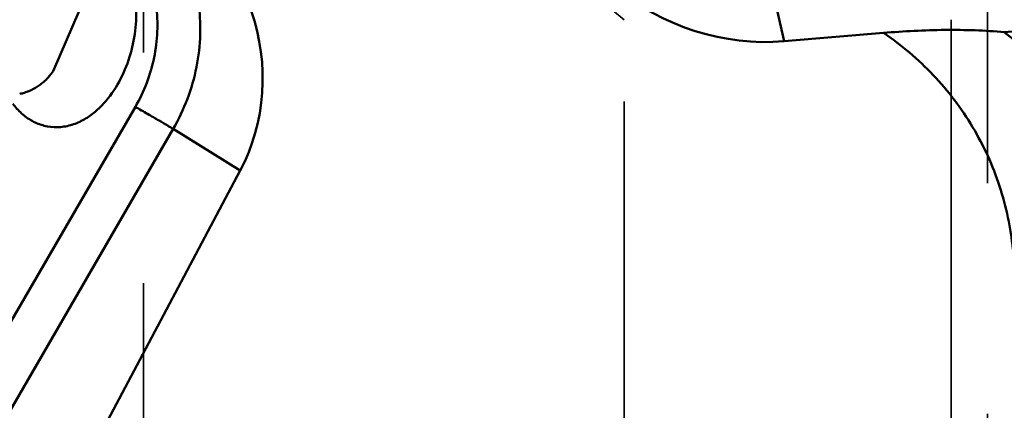
# Model space of a CAD drawing. Units: millimetres. Extents: x -29 to 135, y -56 to 80.
# Drawn here: x 63 to 76, y 3 to 8 of the extents above; entities that cross this region are included whole.
import ezdxf

# ---------------------------------------------------------------- set-up
doc = ezdxf.new("R2010")
doc.units = ezdxf.units.MM
doc.linetypes.add('DASHED2', pattern=[9.525, 6.35, -3.175])
doc.layers.add('1', color=4, linetype='Continuous', lineweight=50)
doc.layers.add('sk3', color=1, linetype='DASHED2', lineweight=35)

msp = doc.modelspace()

# ---------------------------------------------------------------- linework, layer by layer
at = {"layer": '1'}
for p, q in [((63.70711338, 9.10038118), (63.14226001, 7.79018458)), ((76.23163287, 8.32974715), (83.68214311, 8.96035383)), ((73.20092757, 8.20344572), (73.03832416, 8.94069036)), ((74.56805275, 8.31829036), (73.20092757, 8.20344572)), ((63.11647865, 7.75601067), (63.14226001, 7.79018458)), ((64.27413402, 7.30111074), (61.55517837, 2.61139206)), ((64.79453399, 6.99630013), (62.07557833, 2.30658146)), ((65.71628722, 6.42406446), (64.79453399, 6.99630013)), ((63.88951797, 2.9779588), (65.71628722, 6.42406446))]:
    msp.add_line(p, q, dxfattribs=at)
for centre, major_axis, ratio, start_param, end_param in [((72.83108169, 12.13716315), (-0.51068702, 3.91863276), 0.8847423709, -3.8842942967, -3.1821064385), ((63.28318848, 7.83595761), (-1.7744378, 2.20993673), 0.9466251908, -2.7543167116, -1.9338974105)]:
    msp.add_ellipse(centre, major_axis=major_axis, ratio=ratio, start_param=start_param, end_param=end_param, dxfattribs=at)
for points, knots in [([(37.70118081, 21.05421909), (38.36228214, 20.18103363), (39.67953534, 18.37700821), (41.61447096, 15.57075276), (43.54960142, 12.63175861), (45.48446277, 9.58481779), (47.41949038, 6.4561055), (50.00538805, 2.20196371), (52.57452007, -2.08124568), (55.16000049, -6.33703823), (57.09500471, -9.46834685), (59.02969634, -12.51884968), (60.96522579, -15.46179996), (62.90051779, -18.27324468), (64.83516836, -20.93038001), (66.76944991, -23.4102738), (68.09499139, -24.97166689), (68.76069879, -25.71459272)], [0, 0, 0, 0, 0.0584639931, 0.119217644, 0.181942907, 0.2462931164, 0.3118832288, 0.3783151211, 0.5120445009, 0.5785007825, 0.6441303121, 0.7085341113, 0.7713219678, 0.8321480191, 0.8907149739, 0.9467497786, 1, 1, 1, 1]), ([(71.21495323, -25.35487192), (70.49704352, -24.65789094), (69.06574469, -23.17524657), (66.97952082, -20.78485551), (64.89168995, -18.18826008), (62.8036462, -15.41233464), (60.71608644, -12.48417497), (58.62913631, -9.43213062), (56.54213678, -6.28625563), (53.75310822, -1.99916442), (50.98332893, 2.31957279), (48.19328906, 6.60171003), (46.10604317, 9.73965512), (44.01905682, 12.78107806), (41.93175059, 15.6955508), (39.84449579, 18.45445101), (38.42023614, 20.21240828), (37.70522757, 21.05718106)], [0, 0, 0, 0, 0.052360101, 0.107769756, 0.1659779966, 0.2266752256, 0.2895149306, 0.3541442848, 0.4201457577, 0.4870641412, 0.6217794041, 0.6886258707, 0.7545105151, 0.8189897157, 0.8816386331, 0.9420849342, 1, 1, 1, 1]), ([(64.32670375, 10.31325764), (64.43607459, 10.21272291), (64.63800251, 9.99172448), (64.87928244, 9.6126436), (65.05286335, 9.19611272), (65.15368013, 8.75424856), (65.17893917, 8.29972534), (65.1279435, 7.84554405), (65.00227993, 7.40483837), (64.87099133, 7.12817556), (64.79453399, 6.99630013)], [0, 0, 0, 0, 0.1232922311, 0.2469729039, 0.3711700293, 0.4959515752, 0.6213184108, 0.7472051127, 0.8734882211, 1, 1, 1, 1]), ([(63.94456816, 9.95470577), (64.02876602, 9.87183076), (64.18361748, 9.69107959), (64.36710783, 9.38449551), (64.4974529, 9.05019756), (64.57103181, 8.69743806), (64.58590841, 8.33584273), (64.54169421, 7.97525379), (64.43968888, 7.6255952), (64.33490925, 7.40593729), (64.27413402, 7.30111074)], [0, 0, 0, 0, 0.1233064354, 0.2470170556, 0.3712449643, 0.4960465604, 0.6214155434, 0.7472845098, 0.8735329757, 1, 1, 1, 1]), ([(62.58629953, 7.34361275), (62.62268445, 7.29587508), (62.70378668, 7.20645321), (62.85065198, 7.10017751), (63.01949308, 7.03237516), (63.20117669, 7.01204451), (63.38256493, 7.04060806), (63.55271829, 7.11134186), (63.70596358, 7.2146584), (63.88500169, 7.38447283), (64.06188453, 7.64033502), (64.20410961, 7.98312081), (64.28164987, 8.34500091), (64.29037688, 8.5915732), (64.28326641, 8.7137076)], [0, 0, 0, 0, 0.0615258233, 0.1229031179, 0.1842891653, 0.2459176737, 0.3079714735, 0.3704707193, 0.433314966, 0.4963757791, 0.6225226228, 0.7487021348, 0.8745954664, 1, 1, 1, 1]), ([(76.23163287, 8.32974715), (76.0981844, 8.34113627), (75.82611237, 8.35687322), (75.27092662, 8.36324271), (74.84977069, 8.34195593), (74.56805275, 8.31829036)], [0, 0, 0, 0, 0.2412804176, 0.4906995589, 1, 1, 1, 1]), ([(74.56805275, 8.31829036), (74.6925288, 8.23433392), (74.93237327, 8.05276671), (75.25985659, 7.7430489), (75.55111129, 7.39971331), (75.80254345, 7.02695853), (76.01111414, 6.62929823), (76.17428626, 6.21153832), (76.29007001, 5.77881808), (76.33476181, 5.48356897), (76.34881626, 5.33536194)], [0, 0, 0, 0, 0.1255485468, 0.2509502831, 0.3761905327, 0.5012620761, 0.6261658911, 0.7509110892, 0.8755144551, 1, 1, 1, 1]), ([(77.97015136, 5.60060152), (77.90918175, 5.86518813), (77.74103102, 6.38667136), (77.35858557, 7.11661444), (76.85506241, 7.77678174), (76.44907777, 8.15690289), (76.23163287, 8.32974715)], [0, 0, 0, 0, 0.2472819458, 0.4961664764, 0.7470243772, 1, 1, 1, 1]), ([(62.68255255, 7.47827226), (62.70419946, 7.4830327), (62.74743205, 7.49427957), (62.83165362, 7.52515175), (62.91173183, 7.56696911), (62.98439694, 7.61903974), (63.03385485, 7.66220492), (63.07799803, 7.70781212), (63.10437436, 7.73986935), (63.11647865, 7.75601067)], [0, 0, 0, 0, 0.1264102607, 0.2543490681, 0.5110831667, 0.638356419, 0.7635627207, 0.8849311285, 1, 1, 1, 1]), ([(64.27413402, 7.30111074), (64.33040511, 7.26861771), (64.43942959, 7.20545181), (64.58954306, 7.11790632), (64.69761699, 7.05443135), (64.76208283, 7.0160356), (64.78542453, 7.00195539), (64.79453399, 6.99630013)], [0, 0, 0, 0, 0.3232206399, 0.6267596777, 0.8644097812, 0.9466653839, 1, 1, 1, 1])]:
    msp.add_open_spline(points, degree=3, knots=knots, dxfattribs=at)
at = {"layer": 'sk3'}
for p, q in [((76, 12.6), (76, -12.6)), ((64.38562172, -11), (64.38562172, 11)), ((71, -8.5), (71, 8.5)), ((75.49999977, 8.5), (75.49999977, -8.5))]:
    msp.add_line(p, q, dxfattribs=at)
msp.add_arc((64.38562172, 1), 10, 48.590377891, 90, dxfattribs=at)

doc.saveas('drawing.dxf')
